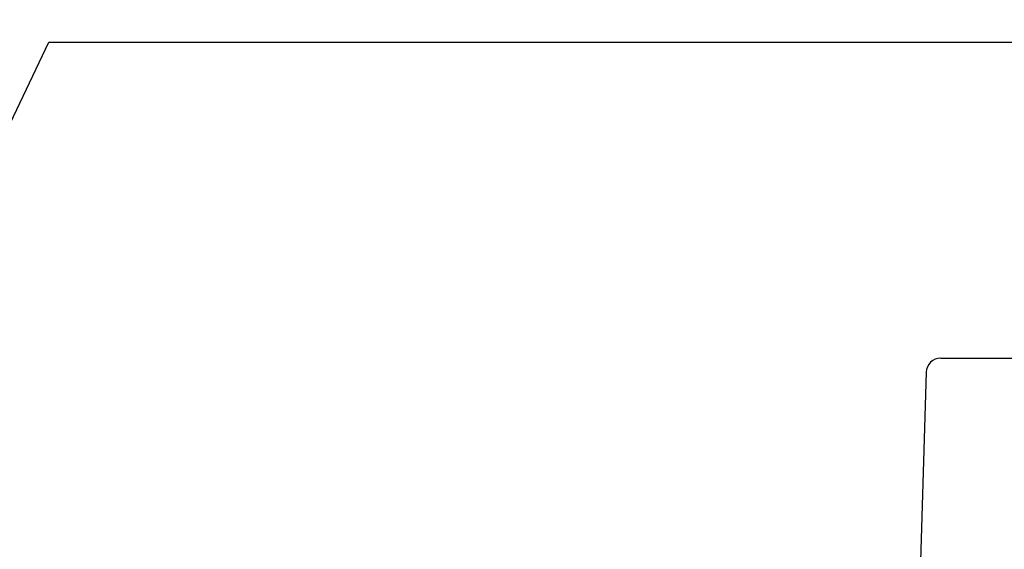
# Model space of a CAD drawing. Units: millimetres. Extents: x 16200 to 32328, y 19251 to 29476.
# Drawn here: x 16532 to 16545, y 19608 to 19615 of the extents above; entities that cross this region are included whole.
import ezdxf

# ---------------------------------------------------------------- set-up
doc = ezdxf.new("R2010")
doc.units = ezdxf.units.MM
doc.header["$LTSCALE"] = 5
doc.layers.add('UNIT', color=6, linetype='Continuous')
doc.layers.add('WS-NO-CONTROL', color=3, linetype='Continuous')
doc.styles.add('SUBMITTAL', font='romans.shx', dxfattribs={"width": 0.75})
doc.dimstyles.new('SUBMITTAL', dxfattribs={"dimtxt": 0.09375, "dimasz": 0.09375, "dimexe": 0.03125, "dimexo": 0.0625, "dimgap": 0.0625, "dimtad": 0, "dimdec": 4, "dimzin": 4, "dimdsep": 46, "dimlunit": 4, "dimtxsty": 'SUBMITTAL', "dimcen": 0.09375, "dimclre": 6, "dimadec": 0, "dimazin": 0, "dimtfac": 1, "dimtdec": 0, "dimtofl": 0, "dimtmove": 0, "dimatfit": 3, "dimfxl": 0, "dimfrac": 2, "dimtolj": 1, "dimtzin": 4, "dimarcsym": 0})

# ---------------------------------------------------------------- blocks, each defined once
blk = doc.blocks.new('*D114')
at = {"layer": 'WS-NO-CONTROL', "color": 6, "lineweight": -2}
for p, q in [((16518.623, 19596.089), (16518.623, 19622.446)), ((16525.393, 19595.712), (16525.393, 19622.446))]:
    blk.add_line(p, q, dxfattribs=at)
at = {"layer": 'WS-NO-CONTROL', "color": 3, "lineweight": -2}
for p, q in [((16514.073, 19619.846), (16509.523, 19619.846)), ((16529.943, 19619.846), (16534.493, 19619.846))]:
    blk.add_line(p, q, dxfattribs=at)
at = {"layer": 'WS-NO-CONTROL', "color": 3}
for points in [[(16514.073, 19620.604), (16514.073, 19619.088), (16518.623, 19619.846)], [(16529.943, 19620.604), (16529.943, 19619.088), (16525.393, 19619.846)]]:
    blk.add_solid(points, dxfattribs=at)
at = {"layer": 'WS-NO-CONTROL', "color": 3, "insert": (16498.473, 19619.846), "char_height": 4.55, "attachment_point": 5, "style": 'SUBMITTAL'}
blk.add_mtext('\\A1;6 3/4"', dxfattribs=at)

msp = doc.modelspace()

# ---------------------------------------------------------------- linework, layer by layer
at = {"layer": 'UNIT'}
for p, q in [((16544.0197, 19610.5774), (16554.099, 19610.5774)), ((16543.8229, 19610.3866), (16543.745, 19607.8341))]:
    msp.add_line(p, q, dxfattribs=at)
msp.add_arc((16544.0197, 19610.3806), 0.1969, 90, 178.25151, dxfattribs=at)

# ---------------------------------------------------------------- dimensions: what is measured, and where the dimension line sits
at = {"layer": 'WS-NO-CONTROL', "color": 3}
dim = msp.add_linear_dim(base=(16518.6227, 19619.846), p1=(16525.3927, 19593.1124), p2=(16518.6227, 19593.4895), dimstyle='SUBMITTAL', override={"dimscale": 65, "dimtxt": 0.07, "dimasz": 0.07, "dimexe": 0.04, "dimexo": 0.04, "dimgap": 0.03125, "dimdec": 3, "dimzin": 3, "dimclrd": 3, "dimclrt": 3, "dimtdec": 3, "dimtix": 1}, dxfattribs=at)
dim.commit()
dim.dimension.update_dxf_attribs({"geometry": '*D114', "text_midpoint": (16498.4727, 19619.846), "dimtype": 160})

# ---------------------------------------------------------------- leaders
at = {"layer": 'UNIT'}
msp.add_leader([(16525.2386, 19600.7667), (16531.9711, 19614.846), (16608.4416, 19614.846)], dimstyle='SUBMITTAL', override={"dimscale": 36, "dimarcsym": 1}, dxfattribs=at)

doc.saveas('drawing.dxf')
